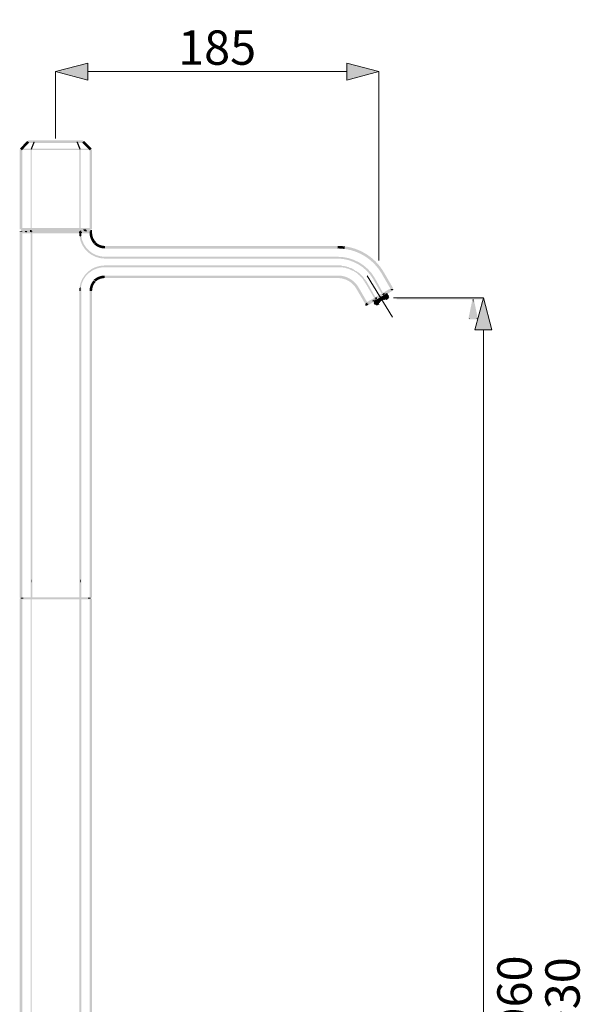
# Model space of a CAD drawing. Units: millimetres. Extents: x 49 to 208, y -295 to -34.
# Drawn here: x 99 to 148, y -120 to -34 of the extents above; entities that cross this region are included whole.
import ezdxf

# ---------------------------------------------------------------- set-up
doc = ezdxf.new("R2010")
doc.units = ezdxf.units.MM
doc.header["$MEASUREMENT"] = 0
doc.layers.add('Чертеж и Рисунок', color=7, linetype='Continuous')
doc.layers.add('Чертеж и Рисунок_Ном._пера__1', color=7, linetype='Continuous', lineweight=13)
doc.layers.add('Чертеж и Рисунок_Ном._пера__5', color=5, linetype='Continuous', lineweight=0)
doc.styles.add('СГЕНЕРИР_СТИЛЬ_1', font='txt')
doc.dimstyles.new('СГЕНЕРИР_СТИЛЬ__2', dxfattribs={"dimtxt": 3, "dimasz": 2.753623, "dimexe": 0.18, "dimexo": 0.4, "dimgap": 0.09, "dimtad": 1, "dimtih": 1, "dimtoh": 1, "dimdec": 0, "dimzin": 0, "dimdsep": 46, "dimtxsty": 'СГЕНЕРИР_СТИЛЬ_1', "dimblk": 'ARROWHEAD_5', "dimblk1": 'ARROWHEAD_5', "dimblk2": 'ARROWHEAD_5', "dimcen": 0.09, "dimclrd": 5, "dimclre": 5, "dimclrt": 5, "dimazin": 0, "dimtfac": 1, "dimtdec": 4, "dimtmove": 0, "dimatfit": 3, "dimfxl": 0, "dimtolj": 1, "dimtzin": 0, "dimarcsym": 0})
doc.dimstyles.new('СГЕНЕРИР_СТИЛЬ__3', dxfattribs={"dimtxt": 3, "dimasz": 2.753623, "dimexe": 0.18, "dimexo": 0.4, "dimgap": 0.09, "dimtad": 1, "dimdec": 0, "dimzin": 0, "dimdsep": 46, "dimtxsty": 'СГЕНЕРИР_СТИЛЬ_1', "dimblk": 'ARROWHEAD_5', "dimblk1": 'ARROWHEAD_5', "dimblk2": 'ARROWHEAD_5', "dimcen": 0.09, "dimclrd": 5, "dimclre": 5, "dimclrt": 5, "dimazin": 0, "dimtfac": 1, "dimtdec": 4, "dimtmove": 2, "dimatfit": 3, "dimfxl": 0, "dimtolj": 1, "dimtzin": 0, "dimarcsym": 0})

# ---------------------------------------------------------------- blocks, each defined once
blk = doc.blocks.new('*D7')
at = {"layer": 'Чертеж и Рисунок_Ном._пера__5', "linetype": 'Continuous', "lineweight": 0}
for points in [[(102.335, -38.472), (105.134, -39.222), (105.134, -37.722)], [(130.57, -38.472), (127.771, -37.722), (127.771, -39.222)]]:
    blk.add_hatch(color=5, dxfattribs=at).paths.add_polyline_path(points)
at = {"layer": 'Чертеж и Рисунок_Ном._пера__5', "color": 5, "linetype": 'Continuous', "lineweight": 0}
for p, q in [((102.335, -38.472), (105.134, -37.722)), ((105.134, -37.722), (105.134, -39.222)), ((130.57, -38.472), (127.771, -37.722)), ((127.771, -39.222), (127.771, -37.722)), ((102.335, -38.472), (105.134, -39.222)), ((102.335, -44.314), (102.335, -38.472)), ((105.134, -38.472), (127.771, -38.472)), ((130.57, -38.472), (127.771, -39.222)), ((130.57, -54.982), (130.57, -38.472))]:
    blk.add_line(p, q, dxfattribs=at)
at = {"layer": 'Чертеж и Рисунок_Ном._пера__5', "color": 5, "lineweight": 0, "insert": (113.038, -37.872), "char_height": 3, "attachment_point": 7, "style": 'СГЕНЕРИР_СТИЛЬ_1'}
blk.add_mtext('\\A1;{\\pql;\\fArial|b0|i0|c204|p38;185}', dxfattribs=at)
blk = doc.blocks.new('ARROWHEAD_5')
at = {"linetype": 'Continuous', "lineweight": 0}
blk.add_hatch(color=0, dxfattribs=at).paths.add_polyline_path([(-1, 0.2679), (0, 0), (-1, -0.2679)])
at = {"color": 0, "linetype": 'Continuous', "lineweight": 0}
blk.add_line((0, 0), (-1, 0), dxfattribs=at)
blk = doc.blocks.new('*D8')
at = {"layer": 'Чертеж и Рисунок_Ном._пера__5', "linetype": 'Continuous', "lineweight": 0}
for points in [[(139.709, -58.254), (138.959, -61.053), (140.459, -61.053)], [(139.709, -205.303), (140.459, -202.504), (138.959, -202.504)]]:
    blk.add_hatch(color=5, dxfattribs=at).paths.add_polyline_path(points)
at = {"layer": 'Чертеж и Рисунок_Ном._пера__5', "color": 5, "linetype": 'Continuous', "lineweight": 0}
for p, q in [((139.709, -58.254), (131.842, -58.254)), ((139.709, -58.254), (138.959, -61.053)), ((139.709, -58.254), (140.459, -61.053)), ((140.459, -61.053), (138.959, -61.053)), ((139.709, -202.504), (139.709, -61.053)), ((139.709, -205.303), (138.959, -202.504)), ((138.959, -202.504), (140.459, -202.504)), ((139.709, -205.303), (140.459, -202.504)), ((139.709, -205.303), (111.799, -205.303))]:
    blk.add_line(p, q, dxfattribs=at)
at = {"layer": 'Чертеж и Рисунок_Ном._пера__5', "color": 5, "lineweight": 0, "char_height": 3, "attachment_point": 7, "rotation": 90, "style": 'СГЕНЕРИР_СТИЛЬ_1'}
for s, insert in [('\\A1;{\\pql;\\fArial|b0|i0|c204|p38;max.960}', (143.922, -131.813)), ('\\A1;{\\pql;\\fArial|b0|i0|c204|p38;min.930}', (148.122, -131.25))]:
    blk.add_mtext(s, dxfattribs=dict(at, insert=insert))

msp = doc.modelspace()

# ---------------------------------------------------------------- hatches: boundary and pattern name
at = {"layer": 'Чертеж и Рисунок', "linetype": 'Continuous', "lineweight": 0, "true_color": 0x010202}
for points in [[(100.011, -44.679), (99.849, -44.527), (99.225, -45.195), (99.388, -45.347)], [(99.93, -44.491), (99.93, -44.714), (104.74, -44.714), (104.74, -44.491)], [(100.146, -45.25), (100.249, -45.291), (100.516, -44.623), (100.413, -44.582)], [(104.258, -44.582), (104.154, -44.623), (104.422, -45.291), (104.525, -45.25)], [(105.33, -45.349), (105.487, -45.192), (104.819, -44.524), (104.662, -44.681)], [(99.195, -52.264), (99.418, -52.264), (99.418, -45.271), (99.195, -45.271)], [(99.307, -45.215), (99.307, -45.326), (105.408, -45.326), (105.408, -45.215)], [(100.142, -52.442), (100.253, -52.442), (100.253, -45.271), (100.142, -45.271)], [(104.418, -52.264), (104.529, -52.264), (104.529, -45.271), (104.418, -45.271)], [(105.297, -52.264), (105.52, -52.264), (105.52, -45.271), (105.297, -45.271)], [(99.418, -52.442), (99.195, -52.442), (99.195, -52.486), (99.418, -52.486)], [(99.195, -84.466), (99.418, -84.466), (99.418, -52.486), (99.195, -52.486)], [(99.195, -84.466), (99.418, -84.466), (99.418, -52.486), (99.195, -52.486)], [(99.307, -52.152), (99.307, -52.375), (105.408, -52.375), (105.408, -52.152)], [(99.307, -52.33), (99.307, -52.553), (105.364, -52.553), (105.364, -52.33)], [(99.307, -52.375), (99.307, -52.597), (105.408, -52.597), (105.408, -52.375)], [(99.64, -52.414, 0.413731), (99.752, -52.526, 0.413741), (99.864, -52.397)], [(99.752, -52.286), (99.752, -52.508), (104.919, -52.508), (104.919, -52.286)], [(100.197, -52.33), (100.086, -52.33), (100.086, -52.442), (100.086, -52.486), (100.197, -52.486), (100.197, -52.442), (100.242, -52.442), (100.242, -52.33)], [(100.142, -84.466), (100.253, -84.466), (100.253, -52.486), (100.142, -52.486)], [(100.186, -84.466), (100.297, -84.466), (100.297, -52.442), (100.186, -52.442)], [(100.197, -52.486), (100.242, -52.486), (100.242, -52.442), (100.197, -52.442)], [(100.197, -52.553), (100.242, -52.553), (100.242, -52.486), (100.197, -52.486)], [(100.309, -52.442), (100.242, -52.442), (100.242, -52.486), (100.309, -52.486)], [(104.585, -52.442), (104.362, -52.442), (104.362, -52.575), (104.585, -52.575)], [(104.629, -52.486), (104.407, -52.486), (104.407, -52.575), (104.629, -52.575)], [(104.518, -52.386), (104.473, -52.386), (104.473, -52.442), (104.518, -52.442), (104.518, -52.486), (104.573, -52.486), (104.573, -52.442), (104.573, -52.386)], [(104.473, -52.486), (104.518, -52.486), (104.518, -52.442), (104.473, -52.442)], [(104.807, -52.397), (105.03, -52.397, 0.115917), (105, -52.282), (104.985, -52.264), (104.763, -52.264, 0.17396)], [(104.963, -52.312, 0.413741), (104.852, -52.442), (105.075, -52.423, 0.408518)], [(105.364, -52.442), (105.297, -52.442), (105.297, -52.486), (105.364, -52.486)], [(105.52, -52.486), (105.297, -52.486), (105.297, -52.575), (105.52, -52.575)], [(105.52, -52.486), (105.297, -52.486), (105.297, -52.575), (105.52, -52.575)], [(105.408, -52.33), (105.364, -52.33), (105.364, -52.442), (105.408, -52.442), (105.408, -52.486), (105.52, -52.486), (105.52, -52.442), (105.52, -52.33)], [(105.364, -52.486), (105.408, -52.486), (105.408, -52.442), (105.364, -52.442)], [(105.364, -52.553), (105.408, -52.553), (105.408, -52.486), (105.364, -52.486)], [(104.529, -52.575), (104.418, -52.575), (104.418, -52.843), (104.529, -52.843)], [(104.528, -52.836), (104.418, -52.849, 0.377792), (106.611, -54.813), (106.611, -54.702, -0.37777)], [(104.573, -52.575), (104.462, -52.575), (104.462, -52.843), (104.573, -52.843)], [(104.573, -52.836), (104.462, -52.849, 0.377822), (106.656, -54.769), (106.656, -54.657, -0.377785)], [(104.518, -52.898), (104.518, -52.787), (104.473, -52.787), (104.473, -52.898)], [(105.52, -52.575), (105.297, -52.575, 0.175216), (105.679, -53.537), (105.765, -53.466), (105.844, -53.387, -0.173145)], [(105.52, -52.575), (105.297, -52.575, 0.198685), (105.686, -53.5), (105.844, -53.343, -0.198711)], [(105.844, -53.387), (105.686, -53.545, 0.198685), (106.611, -53.934), (106.611, -53.711, -0.199025)], [(105.765, -53.466), (105.686, -53.545, 0.198699), (106.656, -53.934), (106.656, -53.711, -0.19686), (105.85, -53.395)], [(106.611, -53.711), (106.611, -53.934), (126.966, -53.934), (126.966, -53.711)], [(126.966, -53.934), (126.966, -53.711), (106.611, -53.711), (106.611, -53.934)], [(127.568, -53.976), (127.611, -53.758, 0.049454), (126.966, -53.711), (126.966, -53.934, -0.049693)], [(130.833, -56.148), (131.027, -56.039, 0.270708), (126.966, -53.711), (126.966, -53.934, -0.270696)], [(130.833, -56.148), (131.027, -56.039, 0.270708), (126.966, -53.711), (126.966, -53.934, -0.270696)], [(106.611, -54.657), (106.611, -54.769), (126.966, -54.769), (126.966, -54.657)], [(106.611, -54.702), (106.611, -54.813), (126.966, -54.813), (126.966, -54.702)], [(130.125, -56.567), (130.221, -56.511, 0.26769), (126.966, -54.657), (126.966, -54.769, -0.267732)], [(130.08, -56.612), (130.176, -56.555, 0.263195), (126.966, -54.702), (126.966, -54.813, -0.263219)], [(106.611, -55.526), (106.611, -55.415, 0.379342), (104.418, -57.379), (104.528, -57.392, -0.379235)], [(106.611, -55.57), (106.611, -55.459, 0.377818), (104.418, -57.379), (104.528, -57.393, -0.377747)], [(106.611, -55.415), (106.611, -55.526), (126.966, -55.526), (126.966, -55.415)], [(106.611, -55.459), (106.611, -55.57), (126.966, -55.57), (126.966, -55.459)], [(126.966, -55.526), (127.055, -55.526), (127.144, -55.526), (127.233, -55.526), (127.265, -55.526), (127.253, -55.52), (127.278, -55.47), (127.278, -55.526), (127.265, -55.526), (127.342, -55.565), (127.367, -55.57), (127.412, -55.57), (127.501, -55.57), (127.531, -55.57), (127.52, -55.565), (127.545, -55.515), (127.545, -55.57), (127.531, -55.57), (127.609, -55.609), (127.634, -55.615), (127.71, -55.615), (127.698, -55.609), (127.723, -55.559), (127.723, -55.615), (127.71, -55.615), (127.788, -55.654), (127.812, -55.66), (127.88, -55.66), (127.862, -55.643), (127.901, -55.604), (127.901, -55.66), (127.88, -55.66), (127.921, -55.698), (128.01, -55.743), (128.035, -55.749), (128.08, -55.749), (128.111, -55.749), (128.099, -55.743), (128.124, -55.693), (128.124, -55.749), (128.111, -55.749), (128.188, -55.788), (128.269, -55.828), (128.302, -55.782), (128.277, -55.832), (128.322, -55.877), (128.403, -55.917), (128.436, -55.871), (128.411, -55.921), (128.455, -55.966), (128.545, -56.01), (128.626, -56.05), (128.658, -56.005), (128.634, -56.054), (128.678, -56.099), (128.759, -56.14), (128.792, -56.094), (128.767, -56.144), (128.797, -56.178), (128.886, -56.267), (128.931, -56.311), (128.975, -56.356), (129.064, -56.445), (129.109, -56.49), (129.147, -56.528), (129.193, -56.495), (129.153, -56.534), (129.198, -56.623), (129.242, -56.668), (129.287, -56.713), (129.326, -56.751), (129.371, -56.718), (129.332, -56.757), (129.376, -56.846), (129.414, -56.884), (129.46, -56.851), (129.421, -56.89), (129.455, -56.965), (129.555, -56.915), (129.5, -56.812), (129.461, -56.774), (129.416, -56.807), (129.455, -56.767), (129.41, -56.678), (129.366, -56.634), (129.321, -56.589), (129.283, -56.551), (129.237, -56.584), (129.277, -56.545), (129.232, -56.456), (129.188, -56.411), (129.143, -56.366), (129.054, -56.277), (129.01, -56.233), (128.965, -56.188), (128.876, -56.099), (128.817, -56.044), (128.735, -56.003), (128.742, -56.01), (128.703, -56.049), (128.728, -56), (128.683, -55.955), (128.594, -55.911), (128.512, -55.869), (128.52, -55.877), (128.48, -55.916), (128.505, -55.866), (128.461, -55.821), (128.379, -55.78), (128.386, -55.788), (128.347, -55.827), (128.372, -55.777), (128.327, -55.732), (128.238, -55.688), (128.149, -55.643), (128.124, -55.637), (128.08, -55.637), (128.048, -55.637), (128.06, -55.643), (128.035, -55.693), (128.035, -55.637), (128.048, -55.637), (127.979, -55.603), (127.946, -55.648), (127.971, -55.599), (127.941, -55.565), (127.924, -55.548), (127.901, -55.548), (127.825, -55.548), (127.837, -55.554), (127.812, -55.604), (127.812, -55.548), (127.825, -55.548), (127.748, -55.51), (127.723, -55.504), (127.647, -55.504), (127.659, -55.51), (127.634, -55.559), (127.634, -55.504), (127.647, -55.504), (127.57, -55.465), (127.545, -55.459), (127.501, -55.459), (127.412, -55.459), (127.379, -55.459), (127.391, -55.465), (127.367, -55.515), (127.367, -55.459), (127.379, -55.459), (127.302, -55.421), (127.278, -55.415), (127.233, -55.415), (127.144, -55.415), (127.055, -55.415), (126.966, -55.415)], [(126.966, -55.57), (127.055, -55.57), (127.144, -55.57), (127.233, -55.57), (127.278, -55.57), (127.367, -55.57), (127.398, -55.57), (127.386, -55.565), (127.412, -55.515), (127.412, -55.57), (127.398, -55.57), (127.475, -55.609), (127.501, -55.615), (127.545, -55.615), (127.621, -55.615), (127.609, -55.609), (127.634, -55.559), (127.634, -55.615), (127.621, -55.615), (127.698, -55.654), (127.723, -55.66), (127.789, -55.66), (127.773, -55.643), (127.812, -55.604), (127.812, -55.66), (127.789, -55.66), (127.817, -55.688), (127.834, -55.704), (127.857, -55.704), (127.933, -55.704), (127.921, -55.698), (127.946, -55.648), (127.946, -55.704), (127.933, -55.704), (128.01, -55.743), (128.099, -55.788), (128.179, -55.827), (128.213, -55.782), (128.188, -55.832), (128.218, -55.866), (128.234, -55.883), (128.258, -55.883), (128.334, -55.883), (128.322, -55.877), (128.347, -55.827), (128.347, -55.883), (128.334, -55.883), (128.403, -55.917), (128.436, -55.871), (128.411, -55.921), (128.455, -55.966), (128.538, -56.007), (128.53, -56), (128.569, -55.96), (128.545, -56.01), (128.589, -56.054), (128.671, -56.096), (128.703, -56.049), (128.678, -56.099), (128.708, -56.133), (128.753, -56.178), (128.797, -56.222), (128.856, -56.277), (128.929, -56.314), (128.92, -56.297), (128.97, -56.272), (128.945, -56.322), (128.929, -56.314), (128.975, -56.4), (129.034, -56.456), (129.108, -56.492), (129.099, -56.475), (129.148, -56.45), (129.123, -56.5), (129.108, -56.492), (129.153, -56.579), (129.198, -56.623), (129.226, -56.652), (129.226, -56.629), (129.282, -56.629), (129.242, -56.668), (129.226, -56.652), (129.226, -56.673), (129.226, -56.696), (129.242, -56.713), (129.281, -56.75), (129.326, -56.718), (129.287, -56.757), (129.321, -56.832), (129.376, -56.935), (129.421, -56.979), (129.5, -56.901), (129.462, -56.863), (129.416, -56.896), (129.455, -56.856), (129.421, -56.781), (129.366, -56.678), (129.338, -56.65), (129.338, -56.673), (129.282, -56.673), (129.321, -56.634), (129.338, -56.65), (129.338, -56.629), (129.338, -56.605), (129.321, -56.589), (129.277, -56.545), (129.239, -56.507), (129.193, -56.539), (129.232, -56.5), (129.19, -56.409), (129.173, -56.4), (129.093, -56.361), (129.059, -56.406), (129.084, -56.356), (129.061, -56.329), (129.015, -56.361), (129.054, -56.322), (129.02, -56.247), (128.995, -56.222), (128.914, -56.182), (128.881, -56.227), (128.906, -56.178), (128.876, -56.143), (128.831, -56.099), (128.787, -56.054), (128.728, -56), (128.646, -55.958), (128.653, -55.966), (128.614, -56.005), (128.639, -55.955), (128.594, -55.911), (128.512, -55.869), (128.52, -55.877), (128.48, -55.916), (128.505, -55.866), (128.461, -55.821), (128.372, -55.777), (128.347, -55.771), (128.279, -55.771), (128.297, -55.788), (128.258, -55.827), (128.258, -55.771), (128.279, -55.771), (128.238, -55.732), (128.149, -55.688), (128.06, -55.643), (127.971, -55.599), (127.946, -55.593), (127.88, -55.593), (127.896, -55.609), (127.857, -55.648), (127.857, -55.593), (127.88, -55.593), (127.851, -55.565), (127.835, -55.548), (127.812, -55.548), (127.736, -55.548), (127.748, -55.554), (127.723, -55.604), (127.723, -55.548), (127.736, -55.548), (127.659, -55.51), (127.634, -55.504), (127.545, -55.504), (127.513, -55.504), (127.525, -55.51), (127.501, -55.559), (127.501, -55.504), (127.513, -55.504), (127.436, -55.465), (127.412, -55.459), (127.367, -55.459), (127.278, -55.459), (127.233, -55.459), (127.144, -55.459), (127.055, -55.459), (126.966, -55.459)], [(106.611, -56.517), (106.611, -56.294, 0.413722), (105.297, -57.608), (105.52, -57.608, -0.413772)], [(105.669, -56.701, 0.194155), (105.297, -57.653), (105.52, -57.653, -0.198725), (105.844, -56.841), (105.823, -56.82, 0.00809), (105.792, -56.848)], [(105.649, -56.676), (105.669, -56.701), (105.686, -56.683), (105.823, -56.82, -0.167102), (106.611, -56.517), (106.611, -56.294, 0.17517)], [(126.966, -56.517), (126.966, -56.294), (106.611, -56.294), (106.611, -56.517)], [(126.966, -56.517), (126.966, -56.294), (106.611, -56.294), (106.611, -56.517)], [(128.606, -57.441), (128.8, -57.33, 0.268937), (126.966, -56.294), (126.966, -56.517, -0.268723)], [(128.606, -57.441), (128.8, -57.33, 0.268937), (126.966, -56.294), (126.966, -56.517, -0.268723)], [(130.882, -57.992), (130.978, -57.937), (130.176, -56.556), (130.08, -56.612)], [(130.222, -56.512), (130.124, -56.566), (130.881, -57.947), (130.979, -57.893)], [(131.027, -56.038), (130.833, -56.15), (131.635, -57.53), (131.828, -57.419)], [(131.027, -56.038), (130.833, -56.15), (131.635, -57.53), (131.828, -57.419)], [(104.529, -57.386), (104.418, -57.386), (104.418, -57.653), (104.529, -57.653)], [(104.418, -84.466), (104.529, -84.466), (104.529, -57.608), (104.418, -57.608)], [(104.462, -84.466), (104.573, -84.466), (104.573, -57.386), (104.462, -57.386)], [(104.473, -57.33), (104.473, -57.441), (104.518, -57.441), (104.518, -57.33)], [(105.297, -84.466), (105.52, -84.466), (105.52, -57.608), (105.297, -57.608)], [(105.297, -84.466), (105.52, -84.466), (105.52, -57.608), (105.297, -57.608)], [(128.8, -57.33), (128.606, -57.441), (129.408, -58.822), (129.601, -58.71)], [(129.408, -58.822), (129.601, -58.71), (128.8, -57.33), (128.606, -57.441)], [(129.508, -56.912), (129.412, -56.968), (130.214, -58.349), (130.31, -58.293)], [(131.788, -57.571), (131.676, -57.378), (129.449, -58.67), (129.561, -58.863)], [(130.258, -58.393), (130.355, -58.338), (129.553, -56.913), (129.456, -56.967)], [(131.789, -57.615), (131.675, -57.423), (129.493, -58.715), (129.606, -58.907)], [(131.62, -57.491, 0.413737), (131.732, -57.604, 0.413745), (131.843, -57.475)], [(131.62, -57.519), (131.843, -57.519), (131.843, -57.475), (131.62, -57.475)], [(130.017, -58.543), (130.24, -58.543), (130.24, -58.499), (130.017, -58.499)], [(130.021, -58.469), (130.045, -58.48, 0.038311), (130.111, -58.486, 0.011042), (130.24, -58.488), (130.24, -58.454)], [(130.072, -58.403), (130.184, -58.595), (131.253, -57.972), (131.141, -57.779)], [(130.267, -58.599), (130.167, -58.4), (130.078, -58.444), (130.178, -58.643)], [(130.317, -58.449), (130.118, -58.549), (130.162, -58.638), (130.361, -58.538)], [(130.341, -58.667), (130.183, -58.509), (130.139, -58.554), (130.296, -58.711)], [(130.151, -58.521), (130.151, -58.633), (130.151, -58.677), (130.151, -58.722), (130.262, -58.722), (130.262, -58.633), (130.195, -58.633), (130.195, -58.588), (130.195, -58.521)], [(130.195, -58.365), (130.262, -58.365), (130.262, -58.321), (130.195, -58.321)], [(130.195, -58.477), (130.195, -58.521), (130.24, -58.521), (130.24, -58.477)], [(130.195, -58.722), (130.307, -58.722), (130.307, -58.633), (130.24, -58.633), (130.24, -58.588), (130.24, -58.521), (130.195, -58.521), (130.195, -58.633), (130.195, -58.677)], [(130.24, -58.521), (130.24, -58.588), (130.24, -58.633), (130.307, -58.633), (130.307, -58.722), (130.418, -58.722), (130.418, -58.7), (130.396, -58.7), (130.351, -58.7), (130.351, -58.633), (130.418, -58.633), (130.418, -58.677), (130.418, -58.7), (130.441, -58.7), (130.462, -58.679), (130.474, -58.667), (130.485, -58.655), (130.519, -58.622), (130.44, -58.543), (130.44, -58.588), (130.462, -58.588), (130.462, -58.633), (130.462, -58.655), (130.44, -58.655), (130.44, -58.588), (130.396, -58.588), (130.351, -58.588), (130.351, -58.543), (130.396, -58.588), (130.396, -58.543), (130.373, -58.543), (130.373, -58.499), (130.373, -58.477), (130.396, -58.477), (130.396, -58.543), (130.44, -58.543), (130.485, -58.543), (130.485, -58.499), (130.485, -58.432), (130.44, -58.432), (130.394, -58.432), (130.373, -58.453), (130.361, -58.465), (130.351, -58.477), (130.317, -58.509), (130.329, -58.521), (130.307, -58.521)], [(130.24, -58.432), (130.24, -58.477), (130.317, -58.465), (130.351, -58.432)], [(130.24, -58.477), (130.24, -58.521), (130.317, -58.509), (130.351, -58.477)], [(130.24, -58.588), (130.307, -58.588), (130.307, -58.521), (130.262, -58.521), (130.24, -58.521), (130.24, -58.543)], [(130.307, -58.21), (130.262, -58.21), (130.262, -58.321), (130.307, -58.321), (130.307, -58.365), (130.418, -58.365), (130.418, -58.321), (130.418, -58.21)], [(130.262, -58.321), (130.262, -58.365), (130.307, -58.365), (130.307, -58.321)], [(130.262, -58.432), (130.307, -58.432), (130.307, -58.365), (130.262, -58.365)], [(130.351, -58.543), (130.396, -58.543), (130.351, -58.499)], [(130.485, -58.343), (130.373, -58.343), (130.373, -58.409), (130.394, -58.388), (130.45, -58.376)], [(130.396, -58.432), (130.373, -58.432), (130.373, -58.454), (130.373, -58.499), (130.396, -58.499)], [(130.485, -58.477), (130.373, -58.477), (130.373, -58.588), (130.373, -58.633), (130.485, -58.633), (130.485, -58.588), (130.529, -58.588), (130.529, -58.477)], [(130.373, -58.477), (130.373, -58.499), (130.373, -58.543), (130.396, -58.543), (130.396, -58.477)], [(130.394, -58.432), (130.44, -58.432), (130.485, -58.432), (130.485, -58.499), (130.529, -58.499), (130.529, -58.454), (130.574, -58.499), (130.596, -58.499), (130.596, -58.521), (130.608, -58.533), (130.596, -58.543), (130.596, -58.566), (130.62, -58.566), (130.652, -58.533), (130.697, -58.489), (130.707, -58.477), (130.685, -58.477), (130.663, -58.477), (130.663, -58.454), (130.663, -58.365), (130.741, -58.444), (130.707, -58.477), (130.754, -58.477), (130.786, -58.444), (130.796, -58.432), (130.752, -58.432), (130.752, -58.321), (130.83, -58.4), (130.796, -58.432), (130.843, -58.432), (130.875, -58.4), (130.885, -58.388), (130.841, -58.388), (130.841, -58.276), (130.919, -58.355), (130.885, -58.388), (130.932, -58.388), (130.964, -58.355), (130.975, -58.343), (130.93, -58.343), (130.93, -58.232), (131.009, -58.311), (130.975, -58.343), (131.02, -58.343), (131.053, -58.311), (131.064, -58.299), (131.019, -58.299), (131.019, -58.187), (130.997, -58.187), (130.997, -58.143), (130.997, -58.076), (130.973, -58.076), (130.941, -58.109), (130.93, -58.121), (130.975, -58.121), (130.975, -58.232), (130.896, -58.153), (130.93, -58.121), (130.884, -58.121), (130.851, -58.153), (130.841, -58.165), (130.885, -58.165), (130.885, -58.276), (130.807, -58.198), (130.841, -58.165), (130.795, -58.165), (130.762, -58.198), (130.752, -58.21), (130.796, -58.21), (130.796, -58.321), (130.718, -58.242), (130.752, -58.21), (130.706, -58.21), (130.673, -58.242), (130.663, -58.254), (130.707, -58.254), (130.707, -58.365), (130.628, -58.287), (130.663, -58.254), (130.617, -58.254), (130.584, -58.287), (130.539, -58.331), (130.529, -58.343), (130.574, -58.343), (130.574, -58.454), (130.495, -58.376), (130.529, -58.343), (130.483, -58.343), (130.45, -58.376), (130.406, -58.42)], [(130.44, -58.499), (130.396, -58.499), (130.396, -58.543), (130.44, -58.543)], [(130.418, -58.543), (130.418, -58.588), (130.485, -58.588), (130.485, -58.543), (130.462, -58.543), (130.462, -58.499), (130.462, -58.432), (130.418, -58.432)], [(130.485, -58.543), (130.44, -58.543), (130.519, -58.622), (130.485, -58.655), (130.596, -58.655), (130.596, -58.566), (130.574, -58.566), (130.552, -58.566), (130.529, -58.566), (130.529, -58.544), (130.485, -58.499)], [(130.485, -58.499), (130.44, -58.499), (130.485, -58.544)], [(130.462, -58.388), (130.462, -58.432), (130.507, -58.432), (130.507, -58.388)], [(130.462, -58.499), (130.462, -58.543), (130.485, -58.543), (130.485, -58.477), (130.507, -58.477), (130.507, -58.454), (130.507, -58.432), (130.462, -58.432)], [(130.485, -58.343), (130.507, -58.343), (130.529, -58.343), (130.529, -58.366), (130.529, -58.454), (130.596, -58.454), (130.596, -58.499), (130.596, -58.545), (130.608, -58.533), (130.652, -58.489), (130.663, -58.477), (130.618, -58.477), (130.618, -58.365), (130.697, -58.444), (130.663, -58.477), (130.709, -58.477), (130.741, -58.444), (130.752, -58.432), (130.707, -58.432), (130.707, -58.321), (130.786, -58.4), (130.752, -58.432), (130.798, -58.432), (130.83, -58.4), (130.841, -58.388), (130.796, -58.388), (130.796, -58.276), (130.752, -58.276), (130.752, -58.321), (130.673, -58.242), (130.707, -58.21), (130.661, -58.21), (130.628, -58.242), (130.618, -58.254), (130.663, -58.254), (130.663, -58.365), (130.584, -58.287), (130.618, -58.254), (130.572, -58.254), (130.539, -58.287), (130.495, -58.331)], [(130.485, -58.41), (130.485, -58.454), (130.529, -58.454)], [(130.529, -58.7), (130.529, -58.477), (130.485, -58.477), (130.485, -58.7)], [(130.485, -58.477), (130.485, -58.543), (130.529, -58.543), (130.529, -58.499), (130.507, -58.499), (130.507, -58.477)], [(130.529, -58.499), (130.485, -58.499), (130.529, -58.544)], [(130.529, -58.343), (130.495, -58.376), (130.574, -58.454), (130.574, -58.343)], [(130.618, -58.343), (130.507, -58.343), (130.507, -58.388), (130.584, -58.376)], [(130.507, -58.454), (130.507, -58.477), (130.529, -58.477), (130.529, -58.499), (130.574, -58.499), (130.574, -58.432), (130.529, -58.432), (130.507, -58.432)], [(130.529, -58.477), (130.507, -58.477), (130.507, -58.499), (130.529, -58.499)], [(130.529, -58.499), (130.574, -58.499), (130.529, -58.454)], [(130.574, -58.499), (130.529, -58.499), (130.529, -58.544), (130.552, -58.566), (130.574, -58.566), (130.596, -58.543), (130.596, -58.521)], [(130.618, -58.254), (130.584, -58.287), (130.663, -58.365), (130.663, -58.254)], [(130.618, -58.477), (130.663, -58.477), (130.697, -58.444), (130.618, -58.365)], [(130.618, -58.454), (130.663, -58.454), (130.618, -58.41)], [(130.685, -58.499), (130.618, -58.499), (130.618, -58.543), (130.64, -58.543), (130.64, -58.566), (130.663, -58.566), (130.685, -58.566), (130.685, -58.543)], [(130.628, -58.287), (130.707, -58.365), (130.707, -58.254), (130.663, -58.254)], [(130.752, -58.254), (130.64, -58.254), (130.64, -58.319), (130.661, -58.299), (130.707, -58.299), (130.752, -58.299), (130.752, -58.365), (130.841, -58.365), (130.762, -58.287), (130.796, -58.254)], [(130.64, -58.343), (130.64, -58.365), (130.64, -58.41), (130.663, -58.41), (130.663, -58.343)], [(130.663, -58.477), (130.685, -58.477), (130.707, -58.477), (130.741, -58.444), (130.663, -58.365), (130.663, -58.454)], [(130.663, -58.41), (130.663, -58.454), (130.707, -58.454), (130.707, -58.41)], [(130.673, -58.242), (130.752, -58.321), (130.752, -58.276), (130.729, -58.276), (130.729, -58.232), (130.729, -58.21), (130.752, -58.21), (130.752, -58.276), (130.796, -58.276), (130.841, -58.276), (130.841, -58.321), (130.796, -58.276), (130.796, -58.388), (130.841, -58.388), (130.875, -58.355), (130.864, -58.343), (130.885, -58.343), (130.932, -58.343), (130.952, -58.323), (130.964, -58.311), (130.975, -58.299), (131.009, -58.266), (130.93, -58.187), (130.93, -58.232), (130.952, -58.232), (130.952, -58.276), (130.952, -58.299), (130.93, -58.299), (130.93, -58.232), (130.885, -58.232), (130.841, -58.232), (130.841, -58.187), (130.885, -58.232), (130.885, -58.121), (130.841, -58.121), (130.807, -58.153), (130.818, -58.165), (130.796, -58.165), (130.75, -58.165), (130.729, -58.186), (130.718, -58.198), (130.707, -58.21)], [(130.707, -58.321), (130.707, -58.432), (130.752, -58.432), (130.786, -58.4)], [(130.752, -58.41), (130.707, -58.41), (130.752, -58.455)], [(130.707, -58.521), (130.729, -58.521), (130.729, -58.499), (130.729, -58.454), (130.707, -58.454)], [(130.718, -58.242), (130.796, -58.321), (130.796, -58.21), (130.752, -58.21)], [(130.729, -58.121), (130.729, -58.186), (130.75, -58.165), (130.807, -58.153), (130.841, -58.121)], [(130.752, -58.21), (130.729, -58.21), (130.729, -58.232), (130.729, -58.276), (130.752, -58.276)], [(130.752, -58.432), (130.796, -58.432), (130.83, -58.4), (130.752, -58.321)], [(130.786, -58.489), (130.752, -58.521), (130.863, -58.521), (130.863, -58.477), (130.841, -58.477)], [(130.762, -58.287), (130.841, -58.365), (130.841, -58.254), (130.796, -58.254)], [(130.796, -58.254), (130.841, -58.254), (130.841, -58.365), (130.863, -58.365), (130.863, -58.41), (130.863, -58.477), (130.887, -58.477), (130.919, -58.444), (130.93, -58.432), (130.885, -58.432), (130.885, -58.321), (130.964, -58.4), (130.93, -58.432), (130.976, -58.432), (131.009, -58.4), (131.019, -58.388), (130.975, -58.388), (130.975, -58.276), (131.053, -58.355), (131.019, -58.388), (131.064, -58.388), (131.064, -58.165), (131.019, -58.165), (130.975, -58.165), (130.928, -58.165), (130.896, -58.198), (130.885, -58.21), (130.93, -58.21), (130.93, -58.321), (130.851, -58.242), (130.885, -58.21), (130.84, -58.21), (130.807, -58.242)], [(130.841, -58.276), (130.796, -58.276), (130.841, -58.321)], [(130.807, -58.198), (130.885, -58.276), (130.885, -58.165), (130.841, -58.165)], [(130.841, -58.121), (130.885, -58.121), (130.885, -58.232), (130.93, -58.232), (130.93, -58.187), (131.009, -58.266), (130.975, -58.299), (131.02, -58.299), (131.053, -58.266), (131.064, -58.254), (131.019, -58.254), (131.019, -58.143), (131.098, -58.222), (131.064, -58.254), (131.108, -58.254), (131.154, -58.254), (131.187, -58.222), (131.197, -58.21), (131.153, -58.21), (131.153, -58.098), (131.232, -58.177), (131.197, -58.21), (131.242, -58.21), (131.286, -58.21), (131.286, -57.987), (131.242, -57.987), (131.197, -57.987), (131.153, -57.987), (131.106, -57.987), (131.074, -58.02), (131.064, -58.032), (131.108, -58.032), (131.108, -58.143), (131.03, -58.064), (131.064, -58.032), (131.019, -58.032), (130.973, -58.032), (130.941, -58.064), (130.93, -58.076), (130.975, -58.076), (130.975, -58.187), (130.896, -58.109), (130.93, -58.076), (130.884, -58.076), (130.851, -58.109)], [(130.841, -58.187), (130.841, -58.232), (130.885, -58.232)], [(130.841, -58.388), (130.885, -58.388), (130.919, -58.355), (130.841, -58.276)], [(130.875, -58.355), (130.841, -58.388), (130.952, -58.388), (130.952, -58.323), (130.932, -58.343)], [(130.851, -58.242), (130.93, -58.321), (130.93, -58.21), (130.885, -58.21)], [(130.863, -57.965), (130.93, -57.965), (130.975, -57.965), (130.975, -58.032), (130.93, -58.032), (130.93, -58.076), (130.975, -58.076), (131.086, -58.076), (131.086, -57.965), (131.086, -57.92), (131.086, -57.809), (130.975, -57.809), (130.93, -57.809), (130.93, -57.853), (130.975, -57.853), (130.975, -57.92), (130.93, -57.92), (130.863, -57.92)], [(130.964, -58.4), (130.885, -58.321), (130.885, -58.432), (130.93, -58.432)], [(130.93, -58.076), (130.896, -58.109), (130.975, -58.187), (130.975, -58.076)], [(130.93, -58.121), (130.896, -58.153), (130.975, -58.232), (130.975, -58.121)], [(131.009, -58.311), (130.93, -58.232), (130.93, -58.343), (130.975, -58.343)], [(130.952, -58.232), (130.93, -58.232), (130.93, -58.299), (130.952, -58.299), (130.952, -58.276)], [(131.053, -58.355), (130.975, -58.276), (130.975, -58.388), (131.019, -58.388)], [(131.142, -58.198), (130.985, -58.355), (131.074, -58.444), (131.232, -58.287)], [(130.997, -58.032), (130.997, -58.076), (131.019, -58.076), (131.064, -58.076), (131.108, -58.076), (131.108, -58.143), (131.22, -58.143), (131.22, -58.187), (131.22, -58.254), (131.242, -58.254), (131.286, -58.254), (131.286, -58.032), (131.242, -58.032), (131.197, -58.032), (131.153, -58.032), (131.108, -58.032)], [(130.997, -58.187), (131.019, -58.187), (131.108, -58.187), (131.108, -58.254), (131.153, -58.254), (131.197, -58.254), (131.22, -58.254), (131.22, -58.187), (131.22, -58.143), (131.108, -58.143), (131.108, -58.076), (131.064, -58.076), (131.019, -58.076), (130.997, -58.076), (130.997, -58.143)], [(131.098, -58.222), (131.019, -58.143), (131.019, -58.254), (131.064, -58.254)], [(131.019, -58.187), (131.098, -58.266), (131.064, -58.299), (131.108, -58.299), (131.22, -58.299), (131.22, -58.254), (131.197, -58.254), (131.153, -58.254), (131.108, -58.254), (131.108, -58.187)], [(131.098, -58.266), (131.019, -58.187), (131.019, -58.299), (131.064, -58.299)], [(131.03, -58.064), (131.108, -58.143), (131.108, -58.032), (131.064, -58.032)], [(131.086, -58.276), (131.22, -58.454), (131.398, -58.321), (131.264, -58.143)], [(131.294, -57.82), (131.1, -57.931), (131.279, -58.242), (131.472, -58.132)], [(131.232, -58.177), (131.153, -58.098), (131.153, -58.21), (131.197, -58.21)], [(131.166, -57.858, 0.011042), (131.164, -57.987), (131.197, -57.987), (131.183, -57.768), (131.172, -57.792, 0.038311)], [(131.386, -58.093), (131.187, -58.193), (131.231, -58.281), (131.43, -58.182)], [(131.22, -58.143), (131.286, -58.143), (131.331, -58.143), (131.331, -58.21), (131.286, -58.21), (131.286, -58.254), (131.331, -58.254), (131.442, -58.254), (131.442, -58.143), (131.442, -58.098), (131.442, -57.987), (131.331, -57.987), (131.286, -57.987), (131.286, -58.032), (131.331, -58.032), (131.331, -58.098), (131.286, -58.098), (131.22, -58.098)], [(131.264, -58.204, 0.413731), (131.375, -58.316, 0.413743), (131.486, -58.187)], [(129.393, -58.811), (129.393, -58.922), (129.505, -58.922), (129.549, -58.922), (129.549, -58.811), (129.505, -58.811), (129.505, -58.766), (129.393, -58.766)], [(129.509, -58.762), (129.426, -58.845, 0.080499), (129.482, -58.886), (129.512, -58.891, 0.043097), (129.554, -58.893, 0.1021), (129.592, -58.885, 0.283585), (129.661, -58.766), (129.549, -58.766)], [(129.449, -58.731), (129.436, -58.756), (129.509, -58.762), (129.583, -58.688), (129.561, -58.68), (129.535, -58.678), (129.506, -58.681, 0.088169), (129.47, -58.704)], [(129.505, -58.766), (129.549, -58.766), (129.549, -58.7), (129.505, -58.7)], [(129.505, -58.766), (129.505, -58.811), (129.549, -58.811), (129.549, -58.766)], [(129.616, -58.766), (129.549, -58.766), (129.549, -58.811), (129.616, -58.811)], [(130.207, -58.861), (130.406, -58.761), (130.317, -58.583), (130.118, -58.683)], [(130.251, -58.861), (130.45, -58.761), (130.406, -58.672), (130.207, -58.772)], [(130.262, -58.61), (130.262, -58.833), (130.307, -58.833), (130.307, -58.61)], [(130.262, -58.722), (130.262, -58.744), (130.307, -58.744), (130.418, -58.744), (130.418, -58.7), (130.373, -58.7), (130.373, -58.722)], [(130.307, -58.633), (130.307, -58.7), (130.351, -58.7), (130.373, -58.7), (130.373, -58.677), (130.373, -58.655), (130.351, -58.655), (130.351, -58.633)], [(130.307, -58.744), (130.351, -58.744), (130.462, -58.744), (130.462, -58.679), (130.441, -58.7), (130.418, -58.7), (130.418, -58.722), (130.307, -58.722)], [(130.307, -58.7), (130.323, -58.922, 0.413731), (130.435, -58.811, 0.413743)], [(130.31, -58.707), (130.393, -58.914), (130.615, -58.825), (130.532, -58.618)], [(130.351, -58.543), (130.351, -58.588), (130.396, -58.588)], [(130.351, -58.588), (130.351, -58.633), (130.373, -58.633), (130.373, -58.655), (130.396, -58.655), (130.418, -58.655), (130.418, -58.633), (130.418, -58.588)], [(130.351, -58.7), (130.396, -58.7), (130.418, -58.7), (130.418, -58.677), (130.418, -58.633), (130.351, -58.633)], [(130.351, -58.655), (130.373, -58.655), (130.373, -58.633), (130.351, -58.633)], [(130.373, -58.677), (130.373, -58.7), (130.418, -58.7), (130.418, -58.655), (130.396, -58.655), (130.373, -58.655)], [(130.396, -58.543), (130.396, -58.588), (130.44, -58.588), (130.44, -58.543)], [(130.495, -58.8), (130.652, -58.643), (130.564, -58.554), (130.406, -58.711)], [(130.418, -58.7), (130.462, -58.7), (130.462, -58.634), (130.441, -58.655), (130.418, -58.655)], [(130.44, -58.543), (130.44, -58.61), (130.462, -58.61), (130.462, -58.588), (130.462, -58.543)], [(130.462, -58.588), (130.44, -58.588), (130.44, -58.655), (130.462, -58.655), (130.462, -58.633)], [(130.519, -58.578), (130.485, -58.61), (130.596, -58.61), (130.596, -58.545), (130.575, -58.566)], [(130.485, -58.588), (130.485, -58.7), (130.529, -58.7), (130.64, -58.7), (130.64, -58.655), (130.574, -58.655), (130.529, -58.655), (130.529, -58.588)], [(130.485, -58.633), (130.529, -58.633), (130.529, -58.588), (130.485, -58.588)], [(130.485, -58.7), (130.529, -58.7), (130.529, -58.633), (130.485, -58.633)], [(130.596, -58.588), (130.529, -58.588), (130.529, -58.633), (130.596, -58.633)], [(130.574, -58.61), (130.618, -58.61), (130.64, -58.61), (130.64, -58.588), (130.64, -58.566), (130.618, -58.566), (130.618, -58.543), (130.574, -58.543)], [(130.618, -58.543), (130.618, -58.566), (130.64, -58.566), (130.64, -58.543)], [(130.663, -58.566), (130.64, -58.566), (130.64, -58.588), (130.64, -58.61), (130.685, -58.61), (130.685, -58.566)], [(130.685, -58.61), (130.64, -58.61), (130.64, -58.655), (130.685, -58.655)], [(130.685, -58.61), (130.729, -58.61), (130.729, -58.545), (130.709, -58.566), (130.685, -58.566)], [(100.197, -82.885), (100.197, -83.107), (100.242, -83.107), (100.242, -82.885)], [(104.473, -82.885), (104.473, -83.107), (104.518, -83.107), (104.518, -82.885)], [(99.195, -203.833), (99.418, -203.833), (99.418, -84.555), (99.195, -84.555)], [(99.195, -203.833), (99.418, -203.833), (99.418, -84.555), (99.195, -84.555)], [(99.507, -84.466), (99.285, -84.466), (99.285, -84.555), (99.507, -84.555)], [(105.408, -84.521), (105.408, -84.41), (99.307, -84.41), (99.307, -84.521)], [(99.307, -84.499), (99.307, -84.611), (105.408, -84.611), (105.408, -84.499)], [(100.253, -84.555), (100.142, -84.555), (100.142, -203.833), (100.253, -203.833)], [(100.253, -84.555), (100.142, -84.555), (100.142, -203.833), (100.253, -203.833)], [(104.418, -203.833), (104.529, -203.833), (104.529, -84.555), (104.418, -84.555)], [(104.462, -203.833), (104.573, -203.833), (104.573, -84.555), (104.462, -84.555)], [(105.386, -84.466), (105.164, -84.466), (105.164, -84.555), (105.386, -84.555)], [(105.52, -84.555), (105.297, -84.555), (105.297, -203.833), (105.52, -203.833)], [(105.52, -84.555), (105.297, -84.555), (105.297, -203.833), (105.52, -203.833)]]:
    msp.add_hatch(color=98, dxfattribs=at).paths.add_polyline_path(points)
h = msp.add_hatch(color=98, dxfattribs=at)
h.paths.add_polyline_path([(130.195, -58.633), (130.262, -58.633), (130.262, -58.722), (130.373, -58.722), (130.373, -58.7), (130.351, -58.7), (130.307, -58.7), (130.307, -58.633), (130.351, -58.633), (130.351, -58.588), (130.418, -58.588), (130.418, -58.633), (130.418, -58.655), (130.441, -58.655), (130.462, -58.634), (130.474, -58.622), (130.485, -58.61), (130.519, -58.578), (130.507, -58.566), (130.529, -58.566), (130.575, -58.566), (130.596, -58.545), (130.596, -58.499), (130.596, -58.454), (130.529, -58.454), (130.485, -58.454), (130.485, -58.41), (130.529, -58.454), (130.529, -58.366), (130.529, -58.343), (130.507, -58.343), (130.485, -58.343), (130.45, -58.376), (130.462, -58.388), (130.44, -58.388), (130.394, -58.388), (130.373, -58.409), (130.361, -58.42), (130.351, -58.432), (130.317, -58.465), (130.329, -58.477), (130.307, -58.477), (130.24, -58.477), (130.24, -58.521), (130.262, -58.521), (130.307, -58.521), (130.307, -58.588), (130.24, -58.588), (130.24, -58.543), (130.24, -58.521), (130.195, -58.521), (130.195, -58.588)])
h.paths.add_polyline_path([(130.396, -58.543), (130.351, -58.543), (130.351, -58.499)], flags=0)
h.paths.add_polyline_path([(130.373, -58.454), (130.373, -58.432), (130.396, -58.432), (130.396, -58.499), (130.373, -58.499)], flags=0)
h.paths.add_polyline_path([(130.44, -58.543), (130.396, -58.543), (130.396, -58.499), (130.44, -58.499)], flags=0)
h.paths.add_polyline_path([(130.44, -58.543), (130.462, -58.543), (130.462, -58.588), (130.462, -58.61), (130.44, -58.61)], flags=0)
h.paths.add_polyline_path([(130.44, -58.499), (130.485, -58.499), (130.485, -58.544)], flags=0)
h = msp.add_hatch(color=98, dxfattribs=at)
h.paths.add_polyline_path([(130.485, -58.543), (130.485, -58.588), (130.529, -58.588), (130.529, -58.655), (130.574, -58.655), (130.64, -58.655), (130.64, -58.61), (130.618, -58.61), (130.574, -58.61), (130.574, -58.543), (130.618, -58.543), (130.618, -58.499), (130.685, -58.499), (130.685, -58.543), (130.685, -58.566), (130.709, -58.566), (130.729, -58.545), (130.741, -58.533), (130.752, -58.521), (130.786, -58.489), (130.775, -58.477), (130.796, -58.477), (130.841, -58.477), (130.863, -58.477), (130.863, -58.41), (130.863, -58.365), (130.841, -58.365), (130.752, -58.365), (130.752, -58.299), (130.707, -58.299), (130.661, -58.299), (130.64, -58.319), (130.628, -58.331), (130.618, -58.343), (130.584, -58.376), (130.596, -58.388), (130.574, -58.388), (130.507, -58.388), (130.507, -58.432), (130.529, -58.432), (130.574, -58.432), (130.574, -58.499), (130.529, -58.499), (130.529, -58.543)])
h.paths.add_polyline_path([(130.618, -58.41), (130.663, -58.454), (130.618, -58.454)], flags=0)
h.paths.add_polyline_path([(130.663, -58.41), (130.64, -58.41), (130.64, -58.365), (130.64, -58.343), (130.663, -58.343)], flags=0)
h.paths.add_polyline_path([(130.663, -58.454), (130.663, -58.41), (130.707, -58.41), (130.707, -58.454)], flags=0)
h.paths.add_polyline_path([(130.752, -58.455), (130.707, -58.41), (130.752, -58.41)], flags=0)
h.paths.add_polyline_path([(130.707, -58.454), (130.729, -58.454), (130.729, -58.499), (130.729, -58.521), (130.707, -58.521)], flags=0)
at = {"layer": 'Чертеж и Рисунок_Ном._пера__1', "linetype": 'Continuous', "lineweight": 0, "true_color": 0x000000}
for points in [[(132.177, -58.265, 0.413738), (132.121, -58.321, 0.413742), (132.177, -58.376), (139.526, -58.376, 0.413747), (139.582, -58.321, 0.413743), (139.526, -58.265)], [(138.402, -60.058, 0.413738), (138.457, -60.114), (139.17, -60.114, 0.413734), (139.224, -60.046), (138.869, -58.365), (138.863, -58.376), (138.814, -58.636), (139.101, -60.002), (139.17, -60.002), (139.17, -60.058), (139.116, -60.07), (139.101, -60.002), (138.526, -60.002), (138.512, -60.07), (138.457, -60.058), (138.457, -60.002), (138.526, -60.002), (138.814, -58.636), (138.759, -58.377), (138.813, -58.365), (138.863, -58.376), (138.868, -58.354, 0.354985), (138.813, -58.31, 0.357106), (138.759, -58.354)], [(138.813, -58.365), (138.457, -60.058), (139.17, -60.058)], [(138.759, -58.377), (138.814, -58.636), (138.863, -58.376), (138.813, -58.365)], [(138.457, -60.002), (138.457, -60.058), (138.512, -60.07), (138.526, -60.002)], [(139.17, -60.002), (139.101, -60.002), (139.116, -60.07), (139.17, -60.058)]]:
    msp.add_hatch(color=18, dxfattribs=at).paths.add_polyline_path(points)

# ---------------------------------------------------------------- linework, layer by layer
at = {"layer": 'Чертеж и Рисунок_Ном._пера__5', "color": 5, "linetype": 'Continuous', "lineweight": 0}
msp.add_line((129.568, -56.337), (131.77, -59.923), dxfattribs=at)

# ---------------------------------------------------------------- dimensions: what is measured, and where the dimension line sits
at = {"layer": 'Чертеж и Рисунок', "color": 5, "linetype": 'Continuous', "lineweight": 0}
dim = msp.add_linear_dim(base=(130.57, -38.472), p1=(102.335, -44.714), p2=(130.57, -55.382), text='185', dimstyle='СГЕНЕРИР_СТИЛЬ__2', dxfattribs=at)
dim.commit()
dim.dimension.update_dxf_attribs({"geometry": '*D7', "text_midpoint": (116.468, -36.372), "dimtype": 160})
dim = msp.add_linear_dim(base=(139.709, -58.254), p1=(111.399, -205.303), p2=(131.442, -58.254), angle=90, text='max.960^Mmin.930', dimstyle='СГЕНЕРИР_СТИЛЬ__3', dxfattribs=at)
dim.commit()
dim.dimension.update_dxf_attribs({"geometry": '*D8', "text_midpoint": (146.622, -124.048), "dimtype": 160, "text_rotation": 90})

doc.saveas('drawing.dxf')
